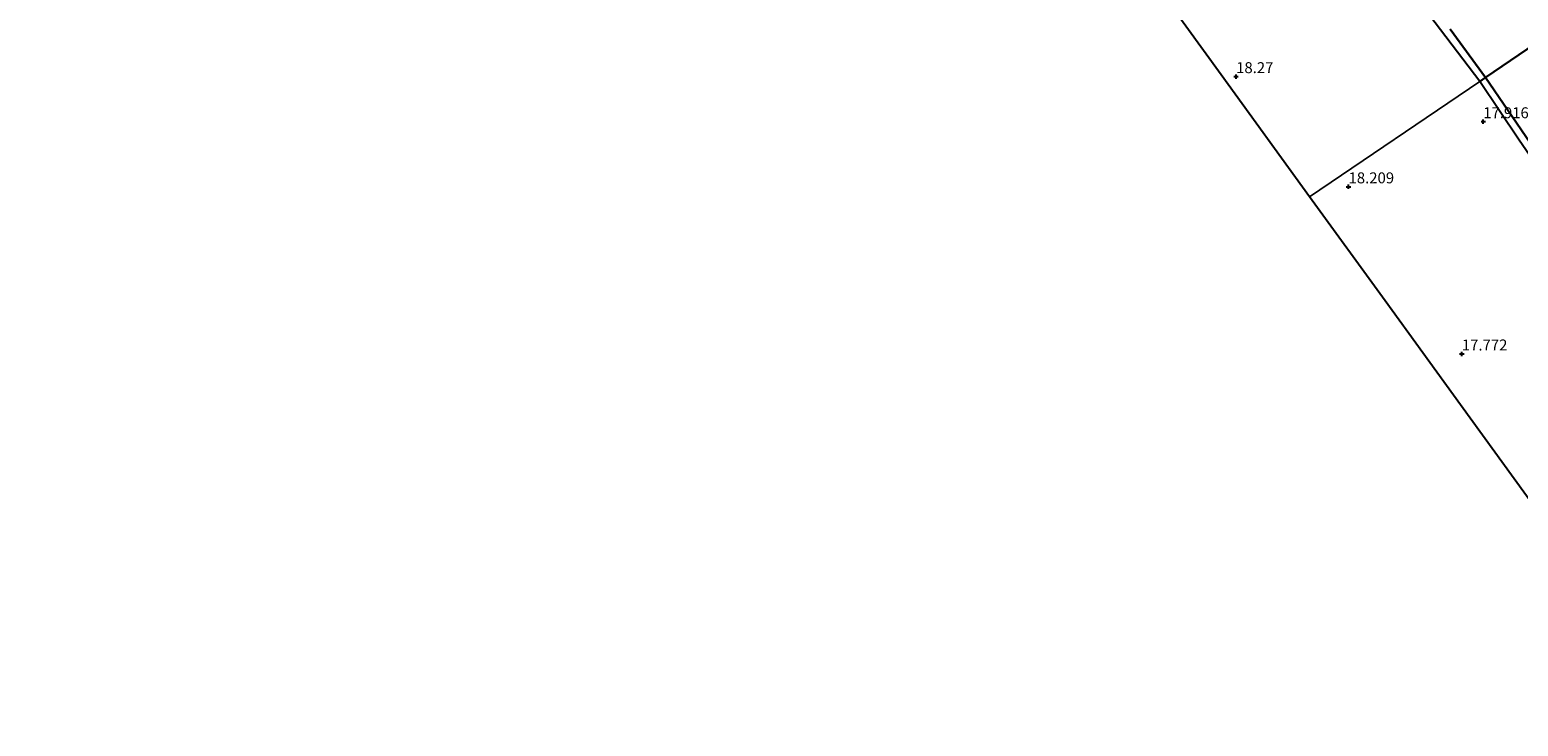
# Model space of a CAD drawing. Units: metres. Extents: x 199990 to 207367, y 393748 to 400003.
# Drawn here: x 201406 to 201746, y 394688 to 394847 of the extents above; entities that cross this region are included whole.
import ezdxf
from ezdxf.enums import TextEntityAlignment as Align

# ---------------------------------------------------------------- set-up
doc = ezdxf.new("R2010")
doc.units = ezdxf.units.M
doc.layers.get('0').update_dxf_attribs({"lineweight": 25})
for name, color, linetype in [('B-ME-GR-BOS-GV-B6', 10, 'Continuous'), ('B-ME-GW-HOOGTEPUNT-S-B1', 10, 'Continuous'), ('B-ME-KG-KADASTRAAL-OPNAMEDTMGRENS-L-B1', 10, 'Continuous')]:
    doc.layers.add(name, color=color, linetype=linetype)
for name, color, linetype, lineweight in [('B-ME-GW-KRUINLIJN-L-B1', 93, 'Continuous', 18), ('B-ME-IE-GRONDWERKLIJN-GROND_INGERICHT-GV-B6', 253, 'Continuous', 18), ('B-ME-IE-HULPGEOMETRIE-L-B1', 53, 'Continuous', 18)]:
    doc.layers.add(name, color=color, linetype=linetype, lineweight=lineweight)
doc.styles.add('NLCS-ISO', font='NLCS-ISO.TTF')

# ---------------------------------------------------------------- blocks, each defined once
blk = doc.blocks.new('hoogtepunt')
for p, q in [((-0.5, 0), (0.5, 0)), ((0, 0.5), (0, -0.5))]:
    blk.add_line(p, q)

msp = doc.modelspace()

# ---------------------------------------------------------------- linework, layer by layer
at = {"layer": 'B-ME-GR-BOS-GV-B6'}
for points in [[(201730.323, 394847.405, 18.4), (201738.401, 394836.363, 17.974), (201737.08, 394835.468, 18.016), (201723.043, 394853.939, 18.382)], [(201751.721, 394845.383, 15.091), (201738.401, 394836.363, 17.974), (201730.323, 394847.405, 18.4)], [(201748.59, 394821.455, 17.373), (201738.401, 394836.363, 17.974), (201751.721, 394845.383, 15.091)], [(201818.336, 394711.466, 17.15), (201811.161, 394721.706, 17.107), (201805.256, 394730.304, 17.4), (201799.652, 394738.586, 17.548), (201791.953, 394750.118, 17.681), (201784.131, 394763.394, 17.614), (201779.164, 394770.926, 17.665), (201772.996, 394781.269, 17.501), (201763.859, 394795.549, 17.333), (201757.753, 394805.231, 17.333), (201753.203, 394811.775, 17.197), (201746.071, 394822.091, 17.239), (201737.08, 394835.468, 18.016), (201738.401, 394836.363, 17.974), (201748.59, 394821.455, 17.373), (201754.547, 394812.912, 17.259), (201759.386, 394805.494, 17.205), (201763.651, 394797.944, 17.274), (201771.658, 394785.245, 17.409), (201781.198, 394770.289, 17.628), (201788.92, 394758.299, 17.67), (201797.221, 394744.798, 17.646), (201806.387, 394730.544, 17.301), (201818.336, 394711.466, 17.15)]]:
    msp.add_polyline3d(points, dxfattribs=at)
at = {"layer": 'B-ME-GW-KRUINLIJN-L-B1'}
for points in [[(201730.323, 394847.405, 18.4), (201738.401, 394836.363, 17.974)], [(201738.401, 394836.363, 17.974), (201748.59, 394821.455, 17.373), (201754.547, 394812.912, 17.259), (201759.386, 394805.494, 17.205), (201763.651, 394797.944, 17.274), (201771.658, 394785.245, 17.409), (201781.198, 394770.289, 17.628), (201788.92, 394758.299, 17.67), (201797.221, 394744.798, 17.646), (201806.387, 394730.544, 17.301), (201818.336, 394711.466, 17.15), (201823.509, 394704.357, 17.149), (201828.247, 394697.893, 17.079), (201832.471, 394692.81, 17.059), (201835.615, 394688.311, 17.048)]]:
    msp.add_polyline3d(points, dxfattribs=at)
at = {"layer": 'B-ME-IE-GRONDWERKLIJN-GROND_INGERICHT-GV-B6'}
for points in [[(201737.08, 394835.468, 18.016), (201698.227, 394809.158, 18.157), (201678.054, 394836.975, 18.132), (201657.88, 394864.792, 18.106)], [(201723.043, 394853.939, 18.382), (201737.08, 394835.468, 18.016)], [(201749.933, 394737.861, 17.935), (201732.699, 394761.624, 17.852), (201715.446, 394785.414, 17.966), (201698.227, 394809.158, 18.157), (201737.08, 394835.468, 18.016), (201746.071, 394822.091, 17.239)]]:
    msp.add_polyline3d(points, dxfattribs=at)
at = {"layer": 'B-ME-IE-HULPGEOMETRIE-L-B1'}
msp.add_polyline3d([(201698.227, 394809.158, 18.157), (201737.08, 394835.468, 18.016), (201738.401, 394836.363, 17.974), (201751.721, 394845.383, 15.091), (201754.684, 394847.389, 15.28), (201757.639, 394849.39, 14.771), (201761.509, 394852.011, 13.345), (201768.668, 394856.859, 12.458), (201786.653, 394869.038, 12.377), (201787.133, 394869.363, 12.232), (201787.314, 394869.486, 12.058), (201788.726, 394870.442, 12.058), (201789.332, 394870.852, 12.298), (201958.936, 394985.701, 13.017), (201974.569, 394996.287, 13.915), (201979.088, 394999.347, 13.882), (202024.752, 395030.27, 13.321), (202086.751, 395072.254, 13.423), (202046.296, 395132.627, 13.706)], dxfattribs=at)
at = {"layer": 'B-ME-KG-KADASTRAAL-OPNAMEDTMGRENS-L-B1'}
for points in [[(201698.227, 394809.158, 18.157), (201678.054, 394836.975, 18.132), (201657.88, 394864.792, 18.106), (201637.706, 394892.608, 18.08), (201617.533, 394920.425, 18.055), (201592.242, 394913.772, 18.076), (201566.951, 394907.119, 18.097), (201564.908, 394906.581, 18.429), (201563.764, 394906.28, 18.388), (201560.151, 394905.329, 18.387), (201559.242, 394905.09, 18.443), (201558.173, 394904.809, 18.532), (201535.703, 394899.006, 18.364), (201525.398, 394896.309, 18.005), (201514.953, 394893.575, 17.583), (201487.692, 394935.076, 17.5), (201460.43, 394976.577, 17.416), (201433.169, 395018.078, 17.333), (201405.908, 395059.579, 17.25)], [(201749.933, 394737.861, 17.935), (201732.699, 394761.624, 17.852), (201715.446, 394785.414, 17.966), (201698.227, 394809.158, 18.157)]]:
    msp.add_polyline3d(points, dxfattribs=at)

# ---------------------------------------------------------------- block references
at = {"layer": 'B-ME-GW-HOOGTEPUNT-S-B1', "rotation": 90}
for p in [(201681.435, 394836.573, 18.27), (201681.435, 394836.573, 18.27), (201737.871, 394826.28, 17.916), (201737.871, 394826.28, 17.916), (201707.111, 394811.421, 18.209), (201707.111, 394811.421, 18.209), (201732.991, 394773.28, 17.772), (201732.991, 394773.28, 17.772)]:
    msp.add_blockref('hoogtepunt', p, dxfattribs=at)

# ---------------------------------------------------------------- texts
at = {"layer": 'B-ME-GW-HOOGTEPUNT-S-B1', "ltscale": 0.2, "style": 'NLCS-ISO'}
for s, p in [('18.27', (201681.435, 394836.573, 18.27)), ('18.27', (201681.435, 394836.573, 18.27)), ('17.916', (201737.871, 394826.28, 17.916)), ('17.916', (201737.871, 394826.28, 17.916)), ('18.209', (201707.111, 394811.421, 18.209)), ('18.209', (201707.111, 394811.421, 18.209)), ('17.772', (201732.991, 394773.28, 17.772)), ('17.772', (201732.991, 394773.28, 17.772))]:
    msp.add_text(s, height=2.5, dxfattribs=at).set_placement(p, align=Align.BOTTOM_LEFT)

doc.saveas('drawing.dxf')
